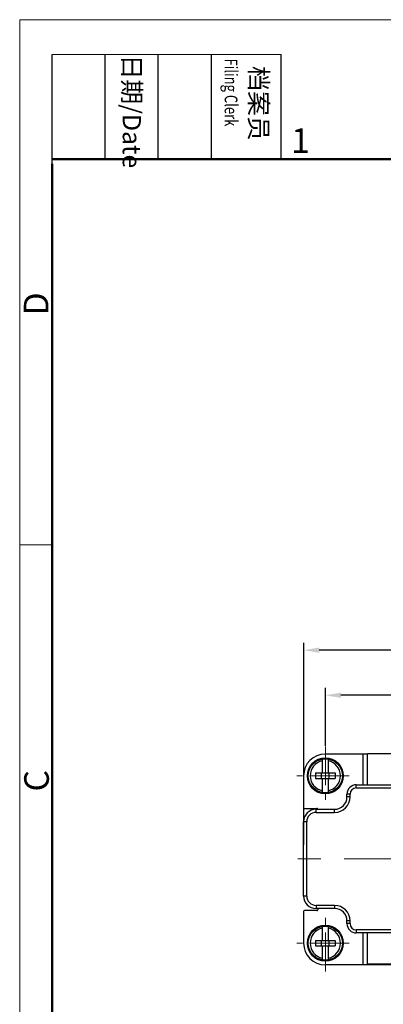
# Model space of a CAD drawing. Units: millimetres. Extents: x 11 to 1248, y 29 to 533.
# Drawn here: x 803 to 862, y 375 to 533 of the extents above; entities that cross this region are included whole.
import ezdxf

# ---------------------------------------------------------------- set-up
doc = ezdxf.new("R2010")
doc.units = ezdxf.units.MM
doc.header["$MEASUREMENT"] = 0
doc.linetypes.add('CENTER', pattern=[2, 1.25, -0.25, 0.25, -0.25])
doc.layers.get('0').update_dxf_attribs({"lineweight": 30})
for name, color, linetype, lineweight in [('CEN', 1, 'CENTER', 15), ('DIM', 3, 'Continuous', 15), ('图框', 7, 'Continuous', 20)]:
    doc.layers.add(name, color=color, linetype=linetype, lineweight=lineweight)
doc.styles.add('Romans字体', font='romans.shx', dxfattribs={"width": 0.75})
doc.styles.get("Standard").update_dxf_attribs({"font": 'txt', "width": 0.75})
doc.dimstyles.new('01', dxfattribs={"dimtxt": 3, "dimasz": 2.5, "dimexe": 1.2, "dimexo": 0.2, "dimgap": 0.8, "dimtad": 1, "dimdec": 1, "dimdsep": 46, "dimtxsty": 'Romans字体', "dimcen": 0, "dimclrd": 1, "dimclre": 6, "dimclrt": 4, "dimazin": 2, "dimtfac": 1, "dimtdec": 1, "dimtofl": 0, "dimtmove": 0, "dimatfit": 3, "dimfxl": 1, "dimtolj": 1, "dimtzin": 0, "dimarcsym": 0})

# ---------------------------------------------------------------- blocks, each defined once
blk = doc.blocks.new('A4图框-NEW')
at = {"layer": '图框', "color": 1, "lineweight": 18}
for q in [(833.41, 480.53), (1130.41, 690.53)]:
    blk.add_line((833.41, 690.53), q, dxfattribs=at)
at = {"layer": '图框', "lineweight": -3}
for p, q in [((836.91, 675.02), (836.91, 686.79)), ((842.62, 675.53), (842.62, 686.79)), ((848.33, 675.53), (848.33, 686.79)), ((854.05, 675.53), (854.05, 686.79)), ((861.54, 675.53), (861.54, 686.79)), ((842.62, 675.53), (842.62, 685.02)), ((848.33, 675.53), (848.33, 685.02)), ((854.05, 675.53), (854.05, 685.02)), ((836.91, 675.02), (836.91, 684.5))]:
    blk.add_line(p, q, dxfattribs=at)
at = {"layer": '图框', "lineweight": 18}
blk.add_line((836.91, 686.79), (861.54, 686.79), dxfattribs=at)
at = {"layer": '图框', "lineweight": 50}
for p, q in [((836.91, 675.53), (1126.93, 675.53)), ((836.91, 484.02), (836.91, 675.02))]:
    blk.add_line(p, q, dxfattribs=at)
at = {"layer": '图框', "color": 6}
blk.add_line((836.91, 634.07), (833.41, 634.07), dxfattribs=at)
at = {"layer": '图框', "char_height": 1.959, "width": 11.2554, "attachment_point": 4, "rotation": 270}
for s, insert in [('{\\W0.524929; }日期{\\Fromans|c134;/Date}', (845.48, 686.79)), ('{\\W2.08073; }档案员{\\H0.7x;\\P\\Fromans|c134;\\W1.0325; \\W0.75;Filing Clerk\\fFangSong_GB2312|b0|i0|c134|p49; }', (857.79, 686.79))]:
    blk.add_mtext(s, dxfattribs=dict(at, insert=insert))
at = {"layer": '图框', "color": 6, "insert": (862.63, 678.86), "char_height": 2.65, "width": 2.5579, "attachment_point": 1, "style": 'Romans字体'}
blk.add_mtext('1', dxfattribs=at)
at = {"layer": '图框', "color": 6, "char_height": 2.65, "width": 2.5579, "attachment_point": 1, "rotation": 90, "style": 'Romans字体'}
for s, insert in [('D', (833.85, 658.73)), ('C', (833.9, 607.55))]:
    blk.add_mtext(s, dxfattribs=dict(at, insert=insert))
blk = doc.blocks.new('*D16')
at = {"layer": 'Defpoints', "color": 0}
for p in [(848.78, 431.71), (959.77, 401.66), (848.78, 400.14)]:
    blk.add_point(p, dxfattribs=at)
at = {"layer": 'DIM', "color": 6, "lineweight": -2}
for p, q in [((848.78, 400.34), (848.78, 432.91)), ((959.77, 401.86), (959.77, 432.91))]:
    blk.add_line(p, q, dxfattribs=at)
at = {"layer": 'DIM', "color": 1, "lineweight": -2}
blk.add_line((957.27, 431.71), (851.28, 431.71), dxfattribs=at)
at = {"layer": 'DIM', "color": 1}
for points in [[(851.28, 432.13), (851.28, 431.29), (848.78, 431.71)], [(957.27, 432.13), (957.27, 431.29), (959.77, 431.71)]]:
    blk.add_solid(points, dxfattribs=at)
at = {"layer": 'DIM', "color": 4, "insert": (904.28, 434.01), "char_height": 3, "attachment_point": 5, "style": 'Romans字体'}
blk.add_mtext('\\A1;111', dxfattribs=at)
blk = doc.blocks.new('*D17')
at = {"layer": 'Defpoints', "color": 0}
for p in [(852.28, 424.43), (852.28, 416.09), (956.27, 416.09)]:
    blk.add_point(p, dxfattribs=at)
at = {"layer": 'DIM', "color": 6, "lineweight": -2}
for p, q in [((852.28, 416.29), (852.28, 425.63)), ((956.27, 416.29), (956.27, 425.63))]:
    blk.add_line(p, q, dxfattribs=at)
at = {"layer": 'DIM', "color": 1, "lineweight": -2}
blk.add_line((953.77, 424.43), (854.78, 424.43), dxfattribs=at)
at = {"layer": 'DIM', "color": 1}
for points in [[(854.78, 424.85), (854.78, 424.02), (852.28, 424.43)], [(953.77, 424.85), (953.77, 424.02), (956.27, 424.43)]]:
    blk.add_solid(points, dxfattribs=at)
at = {"layer": 'DIM', "color": 4, "insert": (904.28, 426.73), "char_height": 3, "attachment_point": 5, "style": 'Romans字体'}
blk.add_mtext('\\A1;104', dxfattribs=at)

msp = doc.modelspace()

# ---------------------------------------------------------------- linework, layer by layer
for p, q in [((859.07, 414.95), (852.27, 414.95)), ((858.37, 410), (858.37, 414.95)), ((859.07, 415.05), (863.02, 415.05)), ((859.07, 410), (859.07, 415.05)), ((851.82, 411.9), (851.82, 414.16)), ((852.72, 414.16), (852.72, 411.9)), ((848.77, 411.45), (848.77, 406.35)), ((849.37, 411.45), (849.52, 411.45)), ((850.67, 411.9), (853.87, 411.9)), ((850.67, 411.9), (850.67, 411)), ((851.67, 411), (851.67, 411.9)), ((852.87, 411), (852.87, 411.9)), ((853.87, 411.9), (853.87, 411)), ((850.67, 411), (853.87, 411)), ((851.82, 408.73), (851.82, 411)), ((852.72, 411), (852.72, 408.73)), ((857.27, 410), (866.12, 410)), ((857.27, 409.5), (857.27, 410)), ((856.27, 408.5), (855.77, 408.5)), ((855.77, 408.05), (855.77, 408.5)), ((856.27, 408.05), (856.27, 408.5)), ((857.27, 409.5), (866.12, 409.5)), ((856.27, 408.05), (855.77, 408.05)), ((848.92, 406.2), (850.92, 406.2)), ((850.77, 406.05), (853.77, 406.05)), ((850.77, 405.55), (850.77, 406.05)), ((850.77, 405.55), (853.77, 405.55)), ((853.77, 405.55), (853.77, 406.05)), ((849.27, 404.05), (848.77, 404.05)), ((848.77, 392.05), (848.77, 404.05)), ((849.27, 392.05), (849.27, 404.05)), ((849.27, 392.05), (848.77, 392.05)), ((848.77, 389.55), (848.77, 384.45)), ((850.92, 389.7), (848.92, 389.7)), ((853.77, 390.55), (850.77, 390.55)), ((850.77, 390.55), (850.77, 390.05)), ((853.77, 390.05), (850.77, 390.05)), ((851.07, 390.05), (851.07, 389.85)), ((853.77, 390.55), (853.77, 390.05)), ((856.27, 388.05), (855.77, 388.05)), ((855.77, 387.6), (855.77, 388.05)), ((856.27, 387.6), (855.77, 387.6)), ((856.27, 387.6), (856.27, 388.05)), ((851.82, 384.9), (851.82, 387.16)), ((852.72, 387.16), (852.72, 384.9)), ((866.12, 386.6), (857.27, 386.6)), ((857.27, 386.6), (857.27, 386.1)), ((866.12, 386.1), (857.27, 386.1)), ((858.37, 380.95), (858.37, 386.1)), ((859.07, 381.05), (859.07, 386.1)), ((849.37, 384.45), (849.52, 384.45)), ((850.67, 384.9), (853.87, 384.9)), ((850.67, 384.9), (850.67, 384)), ((851.67, 384), (851.67, 384.9)), ((852.87, 384), (852.87, 384.9)), ((853.87, 384.9), (853.87, 384)), ((850.67, 384), (853.87, 384)), ((851.82, 381.73), (851.82, 384)), ((852.72, 384), (852.72, 381.73)), ((860.77, 380.95), (852.27, 380.95)), ((863.02, 381.05), (859.07, 381.05)), ((860.77, 380.95), (860.77, 381.05)), ((860.77, 381.02), (861.14, 381.02)), ((861.14, 381.02), (861.14, 381.05)), ((861.19, 380.97), (861.14, 381.02)), ((861.19, 381.05), (861.19, 380.97)), ((863.37, 380.97), (861.19, 380.97))]:
    msp.add_line(p, q)
for centre, radius in [((852.27, 411.45), 2.9), ((852.27, 411.45), 2.75), ((852.27, 384.45), 2.9), ((852.27, 384.45), 2.75)]:
    msp.add_circle(centre, radius)
for centre, radius, start, end in [((852.27, 411.45), 3.5, 90, 180), ((852.27, 411.45), 2.45, 100.5838, 259.4162), ((852.27, 411.45), 2.45, 280.5838, 79.4162), ((857.27, 408.5), 1.5, 90, 180), ((857.27, 408.5), 1, 90, 180), ((853.77, 408.05), 2.5, 270, 0), ((853.77, 408.05), 2, 270, 0), ((848.92, 406.35), 0.15, 180, 270), ((850.77, 404.05), 2, 90, 180), ((850.77, 404.05), 1.5, 90, 180), ((850.92, 406.05), 0.15, 0, 90), ((850.77, 392.05), 2, 180, 270), ((850.77, 392.05), 1.5, 180, 270), ((848.92, 389.55), 0.15, 90, 180), ((850.92, 389.85), 0.15, 270, 0), ((853.77, 388.05), 2.5, 0, 90), ((853.77, 388.05), 2, 0, 90), ((857.27, 387.6), 1.5, 180, 270), ((857.27, 387.6), 1, 180, 270), ((852.27, 384.45), 2.45, 100.5838, 259.4162), ((852.27, 384.45), 2.45, 280.5838, 79.4162), ((852.27, 384.45), 3.5, 180, 270)]:
    msp.add_arc(centre, radius, start, end)
at = {"layer": 'CEN', "color": 1, "linetype": 'CENTER', "ltscale": 5}
for p, q in [((852.28, 416.19), (852.28, 407.57)), ((856.1, 411.44), (847.69, 411.44))]:
    msp.add_line(p, q, dxfattribs=at)
at = {"layer": 'CEN', "ltscale": 15}
msp.add_line((964.07, 398.05), (846.29, 398.05), dxfattribs=at)
at = {"layer": 'CEN', "ltscale": 5}
for p, q in [((852.28, 379.9), (852.28, 388.53)), ((856.11, 384.45), (847.69, 384.45))]:
    msp.add_line(p, q, dxfattribs=at)

# ---------------------------------------------------------------- block references
at = {"layer": 'DIM', "xscale": 1.5, "yscale": 1.5, "zscale": 1.5}
msp.add_blockref('A4图框-NEW', (-447.18, -502.41), dxfattribs=at)

# ---------------------------------------------------------------- dimensions: what is measured, and where the dimension line sits
at = {"layer": 'DIM'}
for base, p1, p2, picture, middle in [((848.78, 431.71), (959.77, 401.66), (848.78, 400.14), '*D16', (904.28, 434.01)), ((852.28, 424.43), (956.27, 416.09), (852.28, 416.09), '*D17', (904.28, 426.73))]:
    dim = msp.add_linear_dim(base=base, p1=p1, p2=p2, angle=180, dimstyle='01', dxfattribs=at)
    dim.commit()
    dim.dimension.update_dxf_attribs({"geometry": picture, "text_midpoint": middle})

doc.saveas('drawing.dxf')
